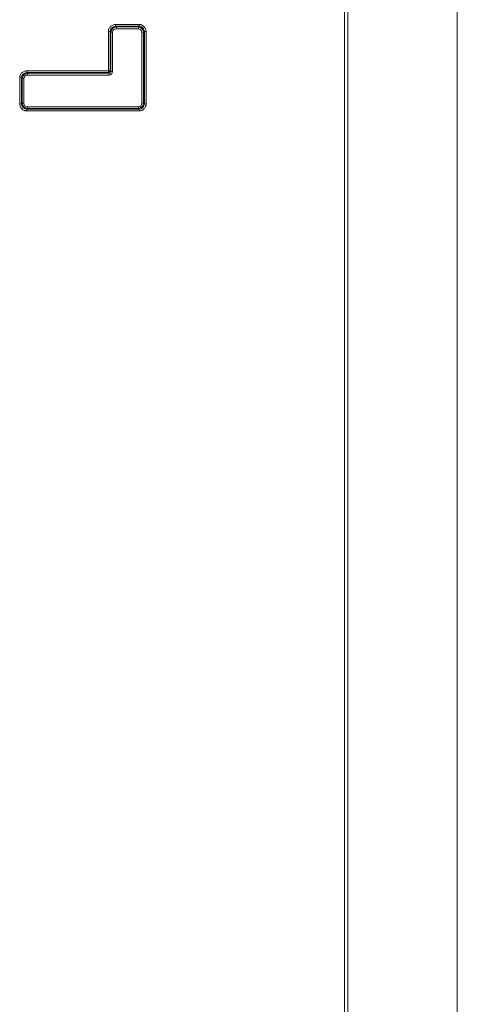
# Model space of a CAD drawing. Units: inches. Extents: x 3.5 to 42.1, y 0.7 to 25.4.
# Drawn here: x 17.4 to 19.8, y 13.4 to 18.8 of the extents above; entities that cross this region are included whole.
import ezdxf

# ---------------------------------------------------------------- set-up
doc = ezdxf.new("R2010")
doc.units = ezdxf.units.IN
doc.header["$MEASUREMENT"] = 0

msp = doc.modelspace()

# ---------------------------------------------------------------- linework, layer by layer
at = {"color": 7, "linetype": 'Continuous', "lineweight": 15}
for p, q in [((19.7801, 23.9262), (19.7801, 2.3812)), ((19.1584, 23.7044), (19.1584, 2.6029)), ((19.1774, 2.6029), (19.1774, 23.7044)), ((17.8969, 18.7709), (17.8969, 18.7806)), ((17.8969, 18.7806), (18.0278, 18.7806)), ((17.8969, 18.7709), (17.901, 18.7669)), ((18.0278, 18.7709), (17.8969, 18.7709)), ((17.901, 18.7669), (17.901, 18.7572)), ((17.901, 18.7669), (18.0237, 18.7669)), ((17.901, 18.7572), (18.0237, 18.7572)), ((18.0278, 18.7709), (18.0237, 18.7669)), ((18.0237, 18.7669), (18.0237, 18.7572)), ((18.0278, 18.7806), (18.0278, 18.7709)), ((17.8583, 18.742), (17.868, 18.742)), ((17.8583, 18.5257), (17.8583, 18.742)), ((17.872, 18.7379), (17.868, 18.742)), ((17.868, 18.742), (17.868, 18.5257)), ((17.872, 18.5217), (17.872, 18.7379)), ((17.8817, 18.7379), (17.872, 18.7379)), ((17.8817, 18.5217), (17.8817, 18.7379)), ((18.043, 18.7379), (18.043, 18.3471)), ((18.0527, 18.7379), (18.043, 18.7379)), ((18.0567, 18.742), (18.0527, 18.7379)), ((18.0527, 18.7379), (18.0527, 18.3471)), ((18.0567, 18.3431), (18.0567, 18.742)), ((18.0567, 18.742), (18.0664, 18.742)), ((18.0664, 18.742), (18.0664, 18.3431)), ((17.3701, 18.4871), (17.3797, 18.4871)), ((17.3701, 18.3431), (17.3701, 18.4871)), ((17.3797, 18.4871), (17.3838, 18.483)), ((17.3797, 18.4871), (17.3797, 18.3431)), ((17.3838, 18.483), (17.3935, 18.483)), ((17.3838, 18.3471), (17.3838, 18.483)), ((17.3935, 18.3471), (17.3935, 18.483)), ((17.4087, 18.5161), (17.4087, 18.5257)), ((17.4087, 18.5257), (17.8583, 18.5257)), ((17.4087, 18.5161), (17.4128, 18.512)), ((17.8583, 18.5161), (17.4087, 18.5161)), ((17.4128, 18.512), (17.4128, 18.5023)), ((17.4128, 18.512), (17.8624, 18.512)), ((17.4128, 18.5023), (17.8624, 18.5023)), ((17.868, 18.5257), (17.8583, 18.5257)), ((17.8583, 18.5257), (17.8583, 18.5161)), ((17.8624, 18.512), (17.8583, 18.5161)), ((17.8624, 18.5023), (17.8624, 18.512)), ((17.868, 18.5257), (17.872, 18.5217)), ((17.872, 18.5217), (17.8817, 18.5217)), ((17.3797, 18.3431), (17.3701, 18.3431)), ((17.3797, 18.3431), (17.3838, 18.3471)), ((17.3838, 18.3471), (17.3935, 18.3471)), ((17.4087, 18.3141), (17.4128, 18.3182)), ((18.0237, 18.3278), (17.4128, 18.3278)), ((17.4128, 18.3182), (17.4128, 18.3278)), ((18.0237, 18.3182), (17.4128, 18.3182)), ((18.0237, 18.3182), (18.0237, 18.3278)), ((18.0278, 18.3141), (18.0237, 18.3182)), ((18.0527, 18.3471), (18.043, 18.3471)), ((18.0567, 18.3431), (18.0527, 18.3471)), ((18.0664, 18.3431), (18.0567, 18.3431)), ((17.4087, 18.3141), (18.0278, 18.3141)), ((17.4087, 18.3044), (17.4087, 18.3141)), ((18.0278, 18.3044), (17.4087, 18.3044)), ((18.0278, 18.3141), (18.0278, 18.3044))]:
    msp.add_line(p, q, dxfattribs=at)
for centre, radius, start, end in [((17.8993, 18.7396), 0.0315, 94.3708, 175.6292), ((17.9034, 18.7355), 0.0315, 94.3708, 175.6292), ((18.0213, 18.7355), 0.0315, 4.3708, 85.6292), ((18.0254, 18.7396), 0.0315, 4.3708, 85.6292), ((17.4111, 18.4847), 0.0315, 94.3708, 175.6292), ((17.4152, 18.4806), 0.0315, 94.3708, 175.6292), ((17.8575, 18.5265), 0.0105, 274.3708, 355.6292), ((17.8616, 18.5225), 0.0105, 274.3708, 355.6292), ((17.4111, 18.3455), 0.0315, 184.3708, 265.6292), ((17.4152, 18.3495), 0.0315, 184.3708, 265.6292), ((18.0213, 18.3495), 0.0315, 274.3708, 355.6292), ((18.0254, 18.3455), 0.0315, 274.3708, 355.6292)]:
    msp.add_arc(centre, radius, start, end, dxfattribs=at)
for points, knots in [([(17.8583, 18.742), (17.8583, 18.7432), (17.8584, 18.7457), (17.859, 18.7493), (17.86, 18.753), (17.8619, 18.7577), (17.865, 18.7632), (17.8699, 18.769), (17.8757, 18.7739), (17.8823, 18.7776), (17.8894, 18.7801), (17.8945, 18.7804), (17.8969, 18.7806)], [0, 0, 0, 0, 0.0615911, 0.1232754, 0.1857591, 0.2497223, 0.3737732, 0.500168, 0.6262177, 0.7506135, 0.8767387, 1, 1, 1, 1]), ([(18.0278, 18.7806), (18.029, 18.7806), (18.0315, 18.7805), (18.0351, 18.7798), (18.0388, 18.7788), (18.0435, 18.777), (18.049, 18.7739), (18.0548, 18.769), (18.0597, 18.7632), (18.0634, 18.7566), (18.0659, 18.7494), (18.0662, 18.7444), (18.0664, 18.742)], [0, 0, 0, 0, 0.061591, 0.123275, 0.185759, 0.249722, 0.373773, 0.500168, 0.626218, 0.750613, 0.876739, 1, 1, 1, 1]), ([(17.3701, 18.4871), (17.3701, 18.4883), (17.3702, 18.4908), (17.3708, 18.4945), (17.3718, 18.4981), (17.3737, 18.5028), (17.3768, 18.5083), (17.3817, 18.5141), (17.3875, 18.519), (17.3941, 18.5227), (17.4012, 18.5253), (17.4062, 18.5256), (17.4087, 18.5257)], [0, 0, 0, 0, 0.0615911, 0.1232754, 0.1857591, 0.2497223, 0.3737732, 0.500168, 0.6262177, 0.7506135, 0.8767387, 1, 1, 1, 1]), ([(17.4087, 18.3044), (17.4075, 18.3045), (17.405, 18.3046), (17.4013, 18.3052), (17.3977, 18.3062), (17.393, 18.308), (17.3875, 18.3111), (17.3817, 18.316), (17.3768, 18.3218), (17.3731, 18.3284), (17.3706, 18.3356), (17.3702, 18.3406), (17.3701, 18.3431)], [0, 0, 0, 0, 0.061591, 0.123275, 0.185759, 0.249722, 0.373773, 0.500168, 0.626218, 0.750613, 0.876739, 1, 1, 1, 1]), ([(18.0664, 18.3431), (18.0663, 18.3418), (18.0663, 18.3394), (18.0656, 18.3357), (18.0646, 18.332), (18.0628, 18.3274), (18.0597, 18.3218), (18.0548, 18.316), (18.049, 18.3111), (18.0424, 18.3074), (18.0352, 18.3049), (18.0302, 18.3046), (18.0278, 18.3044)], [0, 0, 0, 0, 0.061591, 0.123275, 0.185759, 0.249722, 0.373773, 0.500168, 0.626218, 0.750613, 0.876739, 1, 1, 1, 1])]:
    msp.add_open_spline(points, degree=3, knots=knots, dxfattribs=at)
for points in [[(17.8817, 18.7379), (17.8817, 18.748), (17.8909, 18.7572), (17.901, 18.7572)], [(18.0237, 18.7572), (18.0338, 18.7572), (18.043, 18.748), (18.043, 18.7379)], [(17.3935, 18.483), (17.3935, 18.4931), (17.4027, 18.5023), (17.4128, 18.5023)], [(17.8624, 18.5023), (17.8725, 18.5023), (17.8817, 18.5115), (17.8817, 18.5217)], [(17.4128, 18.3278), (17.4027, 18.3278), (17.3935, 18.337), (17.3935, 18.3471)], [(18.043, 18.3471), (18.043, 18.337), (18.0338, 18.3278), (18.0237, 18.3278)]]:
    msp.add_open_spline(points, degree=3, dxfattribs=at)

doc.saveas('drawing.dxf')
